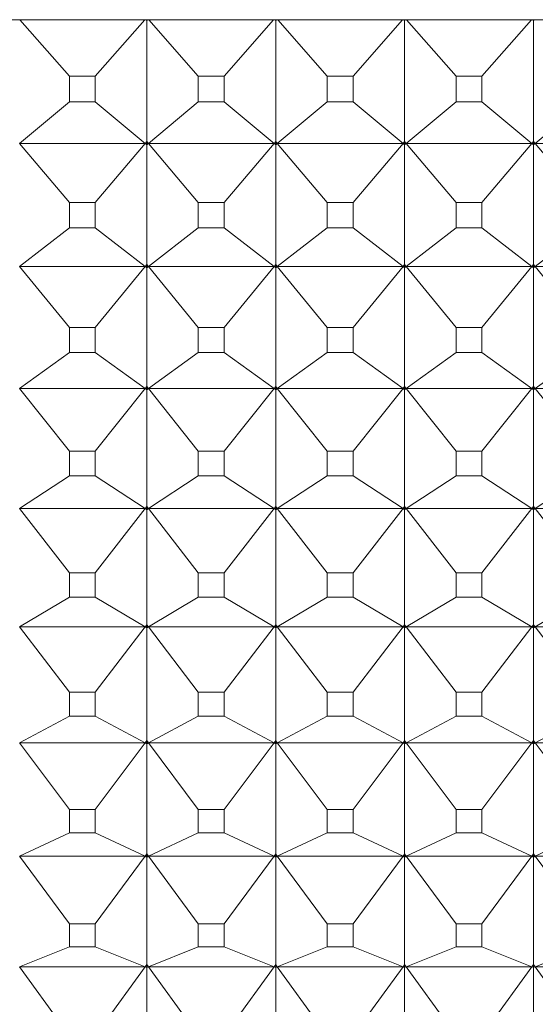
# Model space of a CAD drawing. Units: millimetres. Extents: x 2157 to 2267, y 2201 to 2314.
# Drawn here: x 2190 to 2191, y 2231 to 2231 of the extents above; entities that cross this region are included whole.
import ezdxf

# ---------------------------------------------------------------- set-up
doc = ezdxf.new("R2010")
doc.units = ezdxf.units.MM
doc.layers.add('cuerpo', color=7, linetype='Continuous', lineweight=5)

msp = doc.modelspace()

# ---------------------------------------------------------------- linework, layer by layer
at = {"layer": 'cuerpo'}
for p, q in [((2189.65161, 2231.3879), (2191.45161, 2231.3879)), ((2190.39158, 2231.34407), (2190.35321, 2231.3879)), ((2190.41164, 2231.34407), (2190.45001, 2231.3879)), ((2190.45161, 2231.38719), (2190.45085, 2231.3879)), ((2190.45088, 2231.3879), (2190.45161, 2231.38725)), ((2190.45237, 2231.3879), (2190.45161, 2231.38719)), ((2190.45234, 2231.3879), (2190.45161, 2231.38725)), ((2190.45161, 2231.38725), (2190.45161, 2231.3879)), ((2190.45161, 2231.29348), (2190.45161, 2231.38719)), ((2190.49158, 2231.34407), (2190.45321, 2231.3879)), ((2190.51164, 2231.34407), (2190.55001, 2231.3879)), ((2190.55161, 2231.38719), (2190.55085, 2231.3879)), ((2190.55088, 2231.3879), (2190.55161, 2231.38725)), ((2190.55237, 2231.3879), (2190.55161, 2231.38719)), ((2190.55234, 2231.3879), (2190.55161, 2231.38725)), ((2190.55161, 2231.38725), (2190.55161, 2231.3879)), ((2190.55161, 2231.29348), (2190.55161, 2231.38719)), ((2190.59158, 2231.34407), (2190.55321, 2231.3879)), ((2190.61164, 2231.34407), (2190.65001, 2231.3879)), ((2190.65161, 2231.38719), (2190.65085, 2231.3879)), ((2190.65088, 2231.3879), (2190.65161, 2231.38725)), ((2190.65237, 2231.3879), (2190.65161, 2231.38719)), ((2190.65161, 2231.38725), (2190.65161, 2231.3879)), ((2190.65234, 2231.3879), (2190.65161, 2231.38725)), ((2190.65161, 2231.29348), (2190.65161, 2231.38719)), ((2190.69158, 2231.34407), (2190.65321, 2231.3879)), ((2190.71164, 2231.34407), (2190.75001, 2231.3879)), ((2190.75161, 2231.38719), (2190.75085, 2231.3879)), ((2190.75088, 2231.3879), (2190.75161, 2231.38725)), ((2190.75237, 2231.3879), (2190.75161, 2231.38719)), ((2190.75234, 2231.3879), (2190.75161, 2231.38725)), ((2190.75161, 2231.38725), (2190.75161, 2231.3879)), ((2190.75161, 2231.29348), (2190.75161, 2231.38719)), ((2190.39158, 2231.34407), (2190.39158, 2231.32424)), ((2190.41164, 2231.34407), (2190.39158, 2231.34407)), ((2190.41164, 2231.32424), (2190.41164, 2231.34407)), ((2190.49158, 2231.34407), (2190.49158, 2231.32424)), ((2190.51164, 2231.34407), (2190.49158, 2231.34407)), ((2190.51164, 2231.32424), (2190.51164, 2231.34407)), ((2190.61164, 2231.34407), (2190.59158, 2231.34407)), ((2190.59158, 2231.34407), (2190.59158, 2231.32424)), ((2190.61164, 2231.32424), (2190.61164, 2231.34407)), ((2190.71164, 2231.34407), (2190.69158, 2231.34407)), ((2190.69158, 2231.34407), (2190.69158, 2231.32424)), ((2190.71164, 2231.32424), (2190.71164, 2231.34407)), ((2190.39158, 2231.32424), (2190.35283, 2231.29196)), ((2190.39158, 2231.32424), (2190.41164, 2231.32424)), ((2190.41164, 2231.32424), (2190.45039, 2231.29196)), ((2190.49158, 2231.32424), (2190.45283, 2231.29196)), ((2190.49158, 2231.32424), (2190.51164, 2231.32424)), ((2190.51164, 2231.32424), (2190.55039, 2231.29196)), ((2190.59158, 2231.32424), (2190.55283, 2231.29196)), ((2190.59158, 2231.32424), (2190.61164, 2231.32424)), ((2190.61164, 2231.32424), (2190.65039, 2231.29196)), ((2190.69158, 2231.32424), (2190.65283, 2231.29196)), ((2190.69158, 2231.32424), (2190.71164, 2231.32424)), ((2190.71164, 2231.32424), (2190.75039, 2231.29196)), ((2190.79158, 2231.32424), (2190.75283, 2231.29196)), ((2190.45039, 2231.29196), (2190.35283, 2231.29196)), ((2190.39158, 2231.24616), (2190.35283, 2231.29196)), ((2190.41164, 2231.24616), (2190.45039, 2231.29196)), ((2190.45161, 2231.29348), (2190.45039, 2231.29196)), ((2190.45039, 2231.29196), (2190.45161, 2231.2934)), ((2190.45039, 2231.29196), (2190.45161, 2231.29217)), ((2190.45161, 2231.29088), (2190.45039, 2231.29196)), ((2190.45039, 2231.29196), (2190.45161, 2231.29094)), ((2190.45283, 2231.29196), (2190.45161, 2231.29348)), ((2190.45283, 2231.29196), (2190.45161, 2231.2934)), ((2190.45161, 2231.29217), (2190.45161, 2231.2934)), ((2190.45161, 2231.29217), (2190.45283, 2231.29196)), ((2190.45161, 2231.29094), (2190.45161, 2231.29217)), ((2190.45283, 2231.29196), (2190.45161, 2231.29088)), ((2190.45283, 2231.29196), (2190.45161, 2231.29094)), ((2190.45161, 2231.19799), (2190.45161, 2231.29088)), ((2190.55039, 2231.29196), (2190.45283, 2231.29196)), ((2190.49158, 2231.24616), (2190.45283, 2231.29196)), ((2190.51164, 2231.24616), (2190.55039, 2231.29196)), ((2190.55161, 2231.29348), (2190.55039, 2231.29196)), ((2190.55039, 2231.29196), (2190.55161, 2231.2934)), ((2190.55039, 2231.29196), (2190.55161, 2231.29217)), ((2190.55161, 2231.29088), (2190.55039, 2231.29196)), ((2190.55039, 2231.29196), (2190.55161, 2231.29094)), ((2190.55283, 2231.29196), (2190.55161, 2231.29348)), ((2190.55283, 2231.29196), (2190.55161, 2231.2934)), ((2190.55161, 2231.29217), (2190.55161, 2231.2934)), ((2190.55161, 2231.29217), (2190.55283, 2231.29196)), ((2190.55161, 2231.29094), (2190.55161, 2231.29217)), ((2190.55283, 2231.29196), (2190.55161, 2231.29088)), ((2190.55283, 2231.29196), (2190.55161, 2231.29094)), ((2190.55161, 2231.19799), (2190.55161, 2231.29088)), ((2190.65039, 2231.29196), (2190.55283, 2231.29196)), ((2190.59158, 2231.24616), (2190.55283, 2231.29196)), ((2190.61164, 2231.24616), (2190.65039, 2231.29196)), ((2190.65161, 2231.29348), (2190.65039, 2231.29196)), ((2190.65039, 2231.29196), (2190.65161, 2231.2934)), ((2190.65039, 2231.29196), (2190.65161, 2231.29217)), ((2190.65161, 2231.29088), (2190.65039, 2231.29196)), ((2190.65039, 2231.29196), (2190.65161, 2231.29094)), ((2190.65283, 2231.29196), (2190.65161, 2231.29348)), ((2190.65283, 2231.29196), (2190.65161, 2231.2934)), ((2190.65161, 2231.29217), (2190.65161, 2231.2934)), ((2190.65161, 2231.29217), (2190.65283, 2231.29196)), ((2190.65161, 2231.29094), (2190.65161, 2231.29217)), ((2190.65283, 2231.29196), (2190.65161, 2231.29088)), ((2190.65283, 2231.29196), (2190.65161, 2231.29094)), ((2190.65161, 2231.19799), (2190.65161, 2231.29088)), ((2190.75039, 2231.29196), (2190.65283, 2231.29196)), ((2190.69158, 2231.24616), (2190.65283, 2231.29196)), ((2190.71164, 2231.24616), (2190.75039, 2231.29196)), ((2190.75161, 2231.29348), (2190.75039, 2231.29196)), ((2190.75039, 2231.29196), (2190.75161, 2231.2934)), ((2190.75039, 2231.29196), (2190.75161, 2231.29217)), ((2190.75161, 2231.29088), (2190.75039, 2231.29196)), ((2190.75039, 2231.29196), (2190.75161, 2231.29094)), ((2190.75283, 2231.29196), (2190.75161, 2231.29348)), ((2190.75283, 2231.29196), (2190.75161, 2231.2934)), ((2190.75161, 2231.29217), (2190.75161, 2231.2934)), ((2190.75161, 2231.29217), (2190.75283, 2231.29196)), ((2190.75161, 2231.29094), (2190.75161, 2231.29217)), ((2190.75283, 2231.29196), (2190.75161, 2231.29088)), ((2190.75283, 2231.29196), (2190.75161, 2231.29094)), ((2190.75161, 2231.19799), (2190.75161, 2231.29088)), ((2190.85039, 2231.29196), (2190.75283, 2231.29196)), ((2190.79158, 2231.24616), (2190.75283, 2231.29196)), ((2190.39158, 2231.24616), (2190.39158, 2231.22652)), ((2190.41164, 2231.24616), (2190.39158, 2231.24616)), ((2190.41164, 2231.22652), (2190.41164, 2231.24616)), ((2190.49158, 2231.24616), (2190.49158, 2231.22652)), ((2190.51164, 2231.24616), (2190.49158, 2231.24616)), ((2190.51164, 2231.22652), (2190.51164, 2231.24616)), ((2190.61164, 2231.24616), (2190.59158, 2231.24616)), ((2190.59158, 2231.24616), (2190.59158, 2231.22652)), ((2190.61164, 2231.22652), (2190.61164, 2231.24616)), ((2190.71164, 2231.24616), (2190.69158, 2231.24616)), ((2190.69158, 2231.24616), (2190.69158, 2231.22652)), ((2190.71164, 2231.22652), (2190.71164, 2231.24616)), ((2190.39158, 2231.22652), (2190.35283, 2231.19642)), ((2190.39158, 2231.22652), (2190.41164, 2231.22652)), ((2190.41164, 2231.22652), (2190.45039, 2231.19642)), ((2190.49158, 2231.22652), (2190.45283, 2231.19642)), ((2190.49158, 2231.22652), (2190.51164, 2231.22652)), ((2190.51164, 2231.22652), (2190.55039, 2231.19642)), ((2190.59158, 2231.22652), (2190.55283, 2231.19642)), ((2190.59158, 2231.22652), (2190.61164, 2231.22652)), ((2190.61164, 2231.22652), (2190.65039, 2231.19642)), ((2190.69158, 2231.22652), (2190.65283, 2231.19642)), ((2190.69158, 2231.22652), (2190.71164, 2231.22652)), ((2190.71164, 2231.22652), (2190.75039, 2231.19642)), ((2190.79158, 2231.22652), (2190.75283, 2231.19642)), ((2190.45039, 2231.19642), (2190.35283, 2231.19642)), ((2190.39158, 2231.14922), (2190.35283, 2231.19642)), ((2190.41164, 2231.14922), (2190.45039, 2231.19642)), ((2190.45161, 2231.19799), (2190.45039, 2231.19642)), ((2190.45039, 2231.19642), (2190.45161, 2231.19791)), ((2190.45039, 2231.19642), (2190.45161, 2231.1967)), ((2190.45161, 2231.19542), (2190.45039, 2231.19642)), ((2190.45039, 2231.19642), (2190.45161, 2231.19547)), ((2190.45283, 2231.19642), (2190.45161, 2231.19799)), ((2190.45283, 2231.19642), (2190.45161, 2231.19791)), ((2190.45161, 2231.1967), (2190.45161, 2231.19791)), ((2190.45161, 2231.1967), (2190.45283, 2231.19642)), ((2190.45161, 2231.19547), (2190.45161, 2231.1967)), ((2190.45283, 2231.19642), (2190.45161, 2231.19542)), ((2190.45283, 2231.19642), (2190.45161, 2231.19547)), ((2190.55039, 2231.19642), (2190.45283, 2231.19642)), ((2190.49158, 2231.14922), (2190.45283, 2231.19642)), ((2190.51164, 2231.14922), (2190.55039, 2231.19642)), ((2190.55161, 2231.19799), (2190.55039, 2231.19642)), ((2190.55039, 2231.19642), (2190.55161, 2231.19791)), ((2190.55039, 2231.19642), (2190.55161, 2231.1967)), ((2190.55161, 2231.19542), (2190.55039, 2231.19642)), ((2190.55039, 2231.19642), (2190.55161, 2231.19547)), ((2190.55283, 2231.19642), (2190.55161, 2231.19799)), ((2190.55283, 2231.19642), (2190.55161, 2231.19791)), ((2190.55161, 2231.1967), (2190.55161, 2231.19791)), ((2190.55161, 2231.1967), (2190.55283, 2231.19642)), ((2190.55161, 2231.19547), (2190.55161, 2231.1967)), ((2190.55283, 2231.19642), (2190.55161, 2231.19542)), ((2190.55283, 2231.19642), (2190.55161, 2231.19547)), ((2190.65039, 2231.19642), (2190.55283, 2231.19642)), ((2190.59158, 2231.14922), (2190.55283, 2231.19642)), ((2190.61164, 2231.14922), (2190.65039, 2231.19642)), ((2190.65161, 2231.19799), (2190.65039, 2231.19642)), ((2190.65039, 2231.19642), (2190.65161, 2231.19791)), ((2190.65039, 2231.19642), (2190.65161, 2231.1967)), ((2190.65161, 2231.19542), (2190.65039, 2231.19642)), ((2190.65039, 2231.19642), (2190.65161, 2231.19547)), ((2190.65283, 2231.19642), (2190.65161, 2231.19799)), ((2190.65283, 2231.19642), (2190.65161, 2231.19791)), ((2190.65161, 2231.1967), (2190.65161, 2231.19791)), ((2190.65161, 2231.1967), (2190.65283, 2231.19642)), ((2190.65161, 2231.19547), (2190.65161, 2231.1967)), ((2190.65283, 2231.19642), (2190.65161, 2231.19542)), ((2190.65283, 2231.19642), (2190.65161, 2231.19547)), ((2190.75039, 2231.19642), (2190.65283, 2231.19642)), ((2190.69158, 2231.14922), (2190.65283, 2231.19642)), ((2190.71164, 2231.14922), (2190.75039, 2231.19642)), ((2190.75161, 2231.19799), (2190.75039, 2231.19642)), ((2190.75039, 2231.19642), (2190.75161, 2231.19791)), ((2190.75039, 2231.19642), (2190.75161, 2231.1967)), ((2190.75161, 2231.19542), (2190.75039, 2231.19642)), ((2190.75039, 2231.19642), (2190.75161, 2231.19547)), ((2190.75283, 2231.19642), (2190.75161, 2231.19799)), ((2190.75283, 2231.19642), (2190.75161, 2231.19791)), ((2190.75161, 2231.1967), (2190.75161, 2231.19791)), ((2190.75161, 2231.1967), (2190.75283, 2231.19642)), ((2190.75161, 2231.19547), (2190.75161, 2231.1967)), ((2190.75283, 2231.19642), (2190.75161, 2231.19542)), ((2190.75283, 2231.19642), (2190.75161, 2231.19547)), ((2190.85039, 2231.19642), (2190.75283, 2231.19642)), ((2190.79158, 2231.14922), (2190.75283, 2231.19642)), ((2190.45161, 2231.10358), (2190.45161, 2231.19542)), ((2190.55161, 2231.10358), (2190.55161, 2231.19542)), ((2190.65161, 2231.10358), (2190.65161, 2231.19542)), ((2190.75161, 2231.10358), (2190.75161, 2231.19542)), ((2190.39158, 2231.14922), (2190.39158, 2231.12979)), ((2190.41164, 2231.14922), (2190.39158, 2231.14922)), ((2190.41164, 2231.12979), (2190.41164, 2231.14922)), ((2190.49158, 2231.14922), (2190.49158, 2231.12979)), ((2190.51164, 2231.14922), (2190.49158, 2231.14922)), ((2190.51164, 2231.12979), (2190.51164, 2231.14922)), ((2190.61164, 2231.14922), (2190.59158, 2231.14922)), ((2190.59158, 2231.14922), (2190.59158, 2231.12979)), ((2190.61164, 2231.12979), (2190.61164, 2231.14922)), ((2190.71164, 2231.14922), (2190.69158, 2231.14922)), ((2190.69158, 2231.14922), (2190.69158, 2231.12979)), ((2190.71164, 2231.12979), (2190.71164, 2231.14922)), ((2190.39158, 2231.12979), (2190.35283, 2231.10197)), ((2190.39158, 2231.12979), (2190.41164, 2231.12979)), ((2190.41164, 2231.12979), (2190.45039, 2231.10197)), ((2190.49158, 2231.12979), (2190.45283, 2231.10197)), ((2190.49158, 2231.12979), (2190.51164, 2231.12979)), ((2190.51164, 2231.12979), (2190.55039, 2231.10197)), ((2190.59158, 2231.12979), (2190.55283, 2231.10197)), ((2190.59158, 2231.12979), (2190.61164, 2231.12979)), ((2190.61164, 2231.12979), (2190.65039, 2231.10197)), ((2190.69158, 2231.12979), (2190.65283, 2231.10197)), ((2190.69158, 2231.12979), (2190.71164, 2231.12979)), ((2190.71164, 2231.12979), (2190.75039, 2231.10197)), ((2190.79158, 2231.12979), (2190.75283, 2231.10197)), ((2190.45039, 2231.10197), (2190.35283, 2231.10197)), ((2190.39158, 2231.05346), (2190.35283, 2231.10197)), ((2190.41164, 2231.05346), (2190.45039, 2231.10197)), ((2190.45161, 2231.10358), (2190.45039, 2231.10197)), ((2190.45039, 2231.10197), (2190.45161, 2231.1035)), ((2190.45039, 2231.10197), (2190.45161, 2231.1023)), ((2190.45161, 2231.10104), (2190.45039, 2231.10197)), ((2190.45039, 2231.10197), (2190.45161, 2231.10109)), ((2190.45283, 2231.10197), (2190.45161, 2231.10358)), ((2190.45283, 2231.10197), (2190.45161, 2231.1035)), ((2190.45161, 2231.1023), (2190.45161, 2231.1035)), ((2190.45161, 2231.1023), (2190.45283, 2231.10197)), ((2190.45161, 2231.10109), (2190.45161, 2231.1023)), ((2190.45283, 2231.10197), (2190.45161, 2231.10104)), ((2190.45283, 2231.10197), (2190.45161, 2231.10109)), ((2190.45161, 2231.01046), (2190.45161, 2231.10104)), ((2190.55039, 2231.10197), (2190.45283, 2231.10197)), ((2190.49158, 2231.05346), (2190.45283, 2231.10197)), ((2190.51164, 2231.05346), (2190.55039, 2231.10197)), ((2190.55161, 2231.10358), (2190.55039, 2231.10197)), ((2190.55039, 2231.10197), (2190.55161, 2231.1035)), ((2190.55039, 2231.10197), (2190.55161, 2231.1023)), ((2190.55161, 2231.10104), (2190.55039, 2231.10197)), ((2190.55039, 2231.10197), (2190.55161, 2231.10109)), ((2190.55283, 2231.10197), (2190.55161, 2231.10358)), ((2190.55283, 2231.10197), (2190.55161, 2231.1035)), ((2190.55161, 2231.1023), (2190.55161, 2231.1035)), ((2190.55161, 2231.1023), (2190.55283, 2231.10197)), ((2190.55161, 2231.10109), (2190.55161, 2231.1023)), ((2190.55283, 2231.10197), (2190.55161, 2231.10104)), ((2190.55283, 2231.10197), (2190.55161, 2231.10109)), ((2190.55161, 2231.01046), (2190.55161, 2231.10104)), ((2190.65039, 2231.10197), (2190.55283, 2231.10197)), ((2190.59158, 2231.05346), (2190.55283, 2231.10197)), ((2190.61164, 2231.05346), (2190.65039, 2231.10197)), ((2190.65161, 2231.10358), (2190.65039, 2231.10197)), ((2190.65039, 2231.10197), (2190.65161, 2231.1035)), ((2190.65039, 2231.10197), (2190.65161, 2231.1023)), ((2190.65161, 2231.10104), (2190.65039, 2231.10197)), ((2190.65039, 2231.10197), (2190.65161, 2231.10109)), ((2190.65283, 2231.10197), (2190.65161, 2231.10358)), ((2190.65283, 2231.10197), (2190.65161, 2231.1035)), ((2190.65161, 2231.1023), (2190.65161, 2231.1035)), ((2190.65161, 2231.1023), (2190.65283, 2231.10197)), ((2190.65161, 2231.10109), (2190.65161, 2231.1023)), ((2190.65283, 2231.10197), (2190.65161, 2231.10104)), ((2190.65283, 2231.10197), (2190.65161, 2231.10109)), ((2190.65161, 2231.01046), (2190.65161, 2231.10104)), ((2190.75039, 2231.10197), (2190.65283, 2231.10197)), ((2190.69158, 2231.05346), (2190.65283, 2231.10197)), ((2190.71164, 2231.05346), (2190.75039, 2231.10197)), ((2190.75161, 2231.10358), (2190.75039, 2231.10197)), ((2190.75039, 2231.10197), (2190.75161, 2231.1035)), ((2190.75039, 2231.10197), (2190.75161, 2231.1023)), ((2190.75161, 2231.10104), (2190.75039, 2231.10197)), ((2190.75039, 2231.10197), (2190.75161, 2231.10109)), ((2190.75283, 2231.10197), (2190.75161, 2231.10358)), ((2190.75283, 2231.10197), (2190.75161, 2231.1035)), ((2190.75161, 2231.1023), (2190.75161, 2231.1035)), ((2190.75161, 2231.1023), (2190.75283, 2231.10197)), ((2190.75161, 2231.10109), (2190.75161, 2231.1023)), ((2190.75283, 2231.10197), (2190.75161, 2231.10104)), ((2190.75283, 2231.10197), (2190.75161, 2231.10109)), ((2190.75161, 2231.01046), (2190.75161, 2231.10104)), ((2190.85039, 2231.10197), (2190.75283, 2231.10197)), ((2190.79158, 2231.05346), (2190.75283, 2231.10197)), ((2190.39158, 2231.05346), (2190.39158, 2231.0343)), ((2190.41164, 2231.05346), (2190.39158, 2231.05346)), ((2190.41164, 2231.0343), (2190.41164, 2231.05346)), ((2190.49158, 2231.05346), (2190.49158, 2231.0343)), ((2190.51164, 2231.05346), (2190.49158, 2231.05346)), ((2190.51164, 2231.0343), (2190.51164, 2231.05346)), ((2190.59158, 2231.05346), (2190.59158, 2231.0343)), ((2190.61164, 2231.05346), (2190.59158, 2231.05346)), ((2190.61164, 2231.0343), (2190.61164, 2231.05346)), ((2190.69158, 2231.05346), (2190.69158, 2231.0343)), ((2190.71164, 2231.05346), (2190.69158, 2231.05346)), ((2190.71164, 2231.0343), (2190.71164, 2231.05346)), ((2190.39158, 2231.0343), (2190.35283, 2231.00881)), ((2190.39158, 2231.0343), (2190.41164, 2231.0343)), ((2190.41164, 2231.0343), (2190.45039, 2231.00881)), ((2190.49158, 2231.0343), (2190.45283, 2231.00881)), ((2190.49158, 2231.0343), (2190.51164, 2231.0343)), ((2190.51164, 2231.0343), (2190.55039, 2231.00881)), ((2190.59158, 2231.0343), (2190.55283, 2231.00881)), ((2190.59158, 2231.0343), (2190.61164, 2231.0343)), ((2190.61164, 2231.0343), (2190.65039, 2231.00881)), ((2190.69158, 2231.0343), (2190.65283, 2231.00881)), ((2190.69158, 2231.0343), (2190.71164, 2231.0343)), ((2190.71164, 2231.0343), (2190.75039, 2231.00881)), ((2190.79158, 2231.0343), (2190.75283, 2231.00881)), ((2190.45039, 2231.00881), (2190.35283, 2231.00881)), ((2190.39158, 2230.95912), (2190.35283, 2231.00881)), ((2190.41164, 2230.95912), (2190.45039, 2231.00881)), ((2190.45161, 2231.01046), (2190.45039, 2231.00881)), ((2190.45039, 2231.00881), (2190.45161, 2231.01038)), ((2190.45039, 2231.00881), (2190.45161, 2231.0092)), ((2190.45161, 2231.00796), (2190.45039, 2231.00881)), ((2190.45039, 2231.00881), (2190.45161, 2231.008)), ((2190.45283, 2231.00881), (2190.45161, 2231.01046)), ((2190.45283, 2231.00881), (2190.45161, 2231.01038)), ((2190.45161, 2231.0092), (2190.45161, 2231.01038)), ((2190.45161, 2231.0092), (2190.45283, 2231.00881)), ((2190.45161, 2231.008), (2190.45161, 2231.0092)), ((2190.45283, 2231.00881), (2190.45161, 2231.00796)), ((2190.45283, 2231.00881), (2190.45161, 2231.008)), ((2190.45161, 2230.91886), (2190.45161, 2231.00796)), ((2190.55039, 2231.00881), (2190.45283, 2231.00881)), ((2190.49158, 2230.95912), (2190.45283, 2231.00881)), ((2190.51164, 2230.95912), (2190.55039, 2231.00881)), ((2190.55161, 2231.01046), (2190.55039, 2231.00881)), ((2190.55039, 2231.00881), (2190.55161, 2231.01038)), ((2190.55039, 2231.00881), (2190.55161, 2231.0092)), ((2190.55161, 2231.00796), (2190.55039, 2231.00881)), ((2190.55039, 2231.00881), (2190.55161, 2231.008)), ((2190.55283, 2231.00881), (2190.55161, 2231.01046)), ((2190.55283, 2231.00881), (2190.55161, 2231.01038)), ((2190.55161, 2231.0092), (2190.55161, 2231.01038)), ((2190.55161, 2231.0092), (2190.55283, 2231.00881)), ((2190.55161, 2231.008), (2190.55161, 2231.0092)), ((2190.55283, 2231.00881), (2190.55161, 2231.00796)), ((2190.55283, 2231.00881), (2190.55161, 2231.008)), ((2190.55161, 2230.91886), (2190.55161, 2231.00796)), ((2190.65039, 2231.00881), (2190.55283, 2231.00881)), ((2190.59158, 2230.95912), (2190.55283, 2231.00881)), ((2190.61164, 2230.95912), (2190.65039, 2231.00881)), ((2190.65161, 2231.01046), (2190.65039, 2231.00881)), ((2190.65039, 2231.00881), (2190.65161, 2231.01038)), ((2190.65039, 2231.00881), (2190.65161, 2231.0092)), ((2190.65161, 2231.00796), (2190.65039, 2231.00881)), ((2190.65039, 2231.00881), (2190.65161, 2231.008)), ((2190.65283, 2231.00881), (2190.65161, 2231.01046)), ((2190.65283, 2231.00881), (2190.65161, 2231.01038)), ((2190.65161, 2231.0092), (2190.65161, 2231.01038)), ((2190.65161, 2231.0092), (2190.65283, 2231.00881)), ((2190.65161, 2231.008), (2190.65161, 2231.0092)), ((2190.65283, 2231.00881), (2190.65161, 2231.00796)), ((2190.65283, 2231.00881), (2190.65161, 2231.008)), ((2190.65161, 2230.91886), (2190.65161, 2231.00796)), ((2190.75039, 2231.00881), (2190.65283, 2231.00881)), ((2190.69158, 2230.95912), (2190.65283, 2231.00881)), ((2190.71164, 2230.95912), (2190.75039, 2231.00881)), ((2190.75161, 2231.01046), (2190.75039, 2231.00881)), ((2190.75039, 2231.00881), (2190.75161, 2231.01038)), ((2190.75039, 2231.00881), (2190.75161, 2231.0092)), ((2190.75161, 2231.00796), (2190.75039, 2231.00881)), ((2190.75039, 2231.00881), (2190.75161, 2231.008)), ((2190.75283, 2231.00881), (2190.75161, 2231.01046)), ((2190.75283, 2231.00881), (2190.75161, 2231.01038)), ((2190.75161, 2231.0092), (2190.75161, 2231.01038)), ((2190.75161, 2231.0092), (2190.75283, 2231.00881)), ((2190.75161, 2231.008), (2190.75161, 2231.0092)), ((2190.75283, 2231.00881), (2190.75161, 2231.00796)), ((2190.75283, 2231.00881), (2190.75161, 2231.008)), ((2190.75161, 2230.91886), (2190.75161, 2231.00796)), ((2190.85039, 2231.00881), (2190.75283, 2231.00881)), ((2190.79158, 2230.95912), (2190.75283, 2231.00881)), ((2190.41164, 2230.95912), (2190.39158, 2230.95912)), ((2190.39158, 2230.95912), (2190.39158, 2230.94027)), ((2190.41164, 2230.94027), (2190.41164, 2230.95912)), ((2190.49158, 2230.95912), (2190.49158, 2230.94027)), ((2190.51164, 2230.95912), (2190.49158, 2230.95912)), ((2190.51164, 2230.94027), (2190.51164, 2230.95912)), ((2190.61164, 2230.95912), (2190.59158, 2230.95912)), ((2190.59158, 2230.95912), (2190.59158, 2230.94027)), ((2190.61164, 2230.94027), (2190.61164, 2230.95912)), ((2190.71164, 2230.95912), (2190.69158, 2230.95912)), ((2190.69158, 2230.95912), (2190.69158, 2230.94027)), ((2190.71164, 2230.94027), (2190.71164, 2230.95912)), ((2190.39158, 2230.94027), (2190.35283, 2230.91717)), ((2190.39158, 2230.94027), (2190.41164, 2230.94027)), ((2190.41164, 2230.94027), (2190.45039, 2230.91717)), ((2190.49158, 2230.94027), (2190.45283, 2230.91717)), ((2190.49158, 2230.94027), (2190.51164, 2230.94027)), ((2190.51164, 2230.94027), (2190.55039, 2230.91717)), ((2190.59158, 2230.94027), (2190.55283, 2230.91717)), ((2190.59158, 2230.94027), (2190.61164, 2230.94027)), ((2190.61164, 2230.94027), (2190.65039, 2230.91717)), ((2190.69158, 2230.94027), (2190.65283, 2230.91717)), ((2190.69158, 2230.94027), (2190.71164, 2230.94027)), ((2190.71164, 2230.94027), (2190.75039, 2230.91717)), ((2190.79158, 2230.94027), (2190.75283, 2230.91717)), ((2190.45039, 2230.91717), (2190.35283, 2230.91717)), ((2190.39158, 2230.86642), (2190.35283, 2230.91717)), ((2190.41164, 2230.86642), (2190.45039, 2230.91717)), ((2190.45161, 2230.91886), (2190.45039, 2230.91717)), ((2190.45039, 2230.91717), (2190.45161, 2230.91878)), ((2190.45039, 2230.91717), (2190.45161, 2230.91762)), ((2190.45161, 2230.91641), (2190.45039, 2230.91717)), ((2190.45039, 2230.91717), (2190.45161, 2230.91645)), ((2190.45283, 2230.91717), (2190.45161, 2230.91886)), ((2190.45283, 2230.91717), (2190.45161, 2230.91878)), ((2190.45161, 2230.91762), (2190.45161, 2230.91878)), ((2190.45161, 2230.91762), (2190.45283, 2230.91717)), ((2190.45161, 2230.91645), (2190.45161, 2230.91762)), ((2190.45283, 2230.91717), (2190.45161, 2230.91641)), ((2190.45283, 2230.91717), (2190.45161, 2230.91645)), ((2190.45161, 2230.829), (2190.45161, 2230.91641)), ((2190.55039, 2230.91717), (2190.45283, 2230.91717)), ((2190.49158, 2230.86642), (2190.45283, 2230.91717)), ((2190.51164, 2230.86642), (2190.55039, 2230.91717)), ((2190.55161, 2230.91886), (2190.55039, 2230.91717)), ((2190.55039, 2230.91717), (2190.55161, 2230.91878)), ((2190.55039, 2230.91717), (2190.55161, 2230.91762)), ((2190.55161, 2230.91641), (2190.55039, 2230.91717)), ((2190.55039, 2230.91717), (2190.55161, 2230.91645)), ((2190.55283, 2230.91717), (2190.55161, 2230.91886)), ((2190.55283, 2230.91717), (2190.55161, 2230.91878)), ((2190.55161, 2230.91762), (2190.55161, 2230.91878)), ((2190.55161, 2230.91762), (2190.55283, 2230.91717)), ((2190.55161, 2230.91645), (2190.55161, 2230.91762)), ((2190.55283, 2230.91717), (2190.55161, 2230.91641)), ((2190.55283, 2230.91717), (2190.55161, 2230.91645)), ((2190.55161, 2230.829), (2190.55161, 2230.91641)), ((2190.65039, 2230.91717), (2190.55283, 2230.91717)), ((2190.59158, 2230.86642), (2190.55283, 2230.91717)), ((2190.61164, 2230.86642), (2190.65039, 2230.91717)), ((2190.65161, 2230.91886), (2190.65039, 2230.91717)), ((2190.65039, 2230.91717), (2190.65161, 2230.91878)), ((2190.65039, 2230.91717), (2190.65161, 2230.91762)), ((2190.65161, 2230.91641), (2190.65039, 2230.91717)), ((2190.65039, 2230.91717), (2190.65161, 2230.91645)), ((2190.65283, 2230.91717), (2190.65161, 2230.91886)), ((2190.65283, 2230.91717), (2190.65161, 2230.91878)), ((2190.65161, 2230.91762), (2190.65161, 2230.91878)), ((2190.65161, 2230.91762), (2190.65283, 2230.91717)), ((2190.65161, 2230.91645), (2190.65161, 2230.91762)), ((2190.65283, 2230.91717), (2190.65161, 2230.91641)), ((2190.65283, 2230.91717), (2190.65161, 2230.91645)), ((2190.65161, 2230.829), (2190.65161, 2230.91641)), ((2190.75039, 2230.91717), (2190.65283, 2230.91717)), ((2190.69158, 2230.86642), (2190.65283, 2230.91717)), ((2190.71164, 2230.86642), (2190.75039, 2230.91717)), ((2190.75161, 2230.91886), (2190.75039, 2230.91717)), ((2190.75039, 2230.91717), (2190.75161, 2230.91878)), ((2190.75039, 2230.91717), (2190.75161, 2230.91762)), ((2190.75161, 2230.91641), (2190.75039, 2230.91717)), ((2190.75039, 2230.91717), (2190.75161, 2230.91645)), ((2190.75283, 2230.91717), (2190.75161, 2230.91886)), ((2190.75283, 2230.91717), (2190.75161, 2230.91878)), ((2190.75161, 2230.91762), (2190.75161, 2230.91878)), ((2190.75161, 2230.91762), (2190.75283, 2230.91717)), ((2190.75161, 2230.91645), (2190.75161, 2230.91762)), ((2190.75283, 2230.91717), (2190.75161, 2230.91641)), ((2190.75283, 2230.91717), (2190.75161, 2230.91645)), ((2190.75161, 2230.829), (2190.75161, 2230.91641)), ((2190.85039, 2230.91717), (2190.75283, 2230.91717)), ((2190.79158, 2230.86642), (2190.75283, 2230.91717)), ((2190.39158, 2230.86642), (2190.39158, 2230.84793)), ((2190.41164, 2230.86642), (2190.39158, 2230.86642)), ((2190.41164, 2230.84793), (2190.41164, 2230.86642)), ((2190.49158, 2230.86642), (2190.49158, 2230.84793)), ((2190.51164, 2230.86642), (2190.49158, 2230.86642)), ((2190.51164, 2230.84793), (2190.51164, 2230.86642)), ((2190.59158, 2230.86642), (2190.59158, 2230.84793)), ((2190.61164, 2230.86642), (2190.59158, 2230.86642)), ((2190.61164, 2230.84793), (2190.61164, 2230.86642)), ((2190.71164, 2230.86642), (2190.69158, 2230.86642)), ((2190.69158, 2230.86642), (2190.69158, 2230.84793)), ((2190.71164, 2230.84793), (2190.71164, 2230.86642)), ((2190.39158, 2230.84793), (2190.35283, 2230.82728)), ((2190.39158, 2230.84793), (2190.41164, 2230.84793)), ((2190.41164, 2230.84793), (2190.45039, 2230.82728)), ((2190.49158, 2230.84793), (2190.45283, 2230.82728)), ((2190.49158, 2230.84793), (2190.51164, 2230.84793)), ((2190.51164, 2230.84793), (2190.55039, 2230.82728)), ((2190.59158, 2230.84793), (2190.55283, 2230.82728)), ((2190.59158, 2230.84793), (2190.61164, 2230.84793)), ((2190.61164, 2230.84793), (2190.65039, 2230.82728)), ((2190.69158, 2230.84793), (2190.65283, 2230.82728)), ((2190.69158, 2230.84793), (2190.71164, 2230.84793)), ((2190.71164, 2230.84793), (2190.75039, 2230.82728)), ((2190.79158, 2230.84793), (2190.75283, 2230.82728)), ((2190.45039, 2230.82728), (2190.35283, 2230.82728)), ((2190.39158, 2230.77557), (2190.35283, 2230.82728)), ((2190.41164, 2230.77557), (2190.45039, 2230.82728)), ((2190.45161, 2230.829), (2190.45039, 2230.82728)), ((2190.45039, 2230.82728), (2190.45161, 2230.82891)), ((2190.45039, 2230.82728), (2190.45161, 2230.82778)), ((2190.45161, 2230.82659), (2190.45039, 2230.82728)), ((2190.45039, 2230.82728), (2190.45161, 2230.82663)), ((2190.45283, 2230.82728), (2190.45161, 2230.829)), ((2190.45283, 2230.82728), (2190.45161, 2230.82891)), ((2190.45161, 2230.82778), (2190.45161, 2230.82891)), ((2190.45161, 2230.82778), (2190.45283, 2230.82728)), ((2190.45161, 2230.82663), (2190.45161, 2230.82778)), ((2190.45283, 2230.82728), (2190.45161, 2230.82659)), ((2190.45283, 2230.82728), (2190.45161, 2230.82663)), ((2190.45161, 2230.74108), (2190.45161, 2230.82659)), ((2190.55039, 2230.82728), (2190.45283, 2230.82728)), ((2190.49158, 2230.77557), (2190.45283, 2230.82728)), ((2190.51164, 2230.77557), (2190.55039, 2230.82728)), ((2190.55161, 2230.829), (2190.55039, 2230.82728)), ((2190.55039, 2230.82728), (2190.55161, 2230.82891)), ((2190.55039, 2230.82728), (2190.55161, 2230.82778)), ((2190.55161, 2230.82659), (2190.55039, 2230.82728)), ((2190.55039, 2230.82728), (2190.55161, 2230.82663)), ((2190.55283, 2230.82728), (2190.55161, 2230.829)), ((2190.55283, 2230.82728), (2190.55161, 2230.82891)), ((2190.55161, 2230.82778), (2190.55161, 2230.82891)), ((2190.55161, 2230.82778), (2190.55283, 2230.82728)), ((2190.55161, 2230.82663), (2190.55161, 2230.82778)), ((2190.55283, 2230.82728), (2190.55161, 2230.82659)), ((2190.55283, 2230.82728), (2190.55161, 2230.82663)), ((2190.55161, 2230.74108), (2190.55161, 2230.82659)), ((2190.65039, 2230.82728), (2190.55283, 2230.82728)), ((2190.59158, 2230.77557), (2190.55283, 2230.82728)), ((2190.61164, 2230.77557), (2190.65039, 2230.82728)), ((2190.65161, 2230.829), (2190.65039, 2230.82728)), ((2190.65039, 2230.82728), (2190.65161, 2230.82891)), ((2190.65039, 2230.82728), (2190.65161, 2230.82778)), ((2190.65161, 2230.82659), (2190.65039, 2230.82728)), ((2190.65039, 2230.82728), (2190.65161, 2230.82663)), ((2190.65283, 2230.82728), (2190.65161, 2230.829)), ((2190.65283, 2230.82728), (2190.65161, 2230.82891)), ((2190.65161, 2230.82778), (2190.65161, 2230.82891)), ((2190.65161, 2230.82778), (2190.65283, 2230.82728)), ((2190.65161, 2230.82663), (2190.65161, 2230.82778)), ((2190.65283, 2230.82728), (2190.65161, 2230.82659)), ((2190.65283, 2230.82728), (2190.65161, 2230.82663)), ((2190.65161, 2230.74108), (2190.65161, 2230.82659)), ((2190.75039, 2230.82728), (2190.65283, 2230.82728)), ((2190.69158, 2230.77557), (2190.65283, 2230.82728)), ((2190.71164, 2230.77557), (2190.75039, 2230.82728)), ((2190.75161, 2230.829), (2190.75039, 2230.82728)), ((2190.75039, 2230.82728), (2190.75161, 2230.82891)), ((2190.75039, 2230.82728), (2190.75161, 2230.82778)), ((2190.75161, 2230.82659), (2190.75039, 2230.82728)), ((2190.75039, 2230.82728), (2190.75161, 2230.82663)), ((2190.75283, 2230.82728), (2190.75161, 2230.829)), ((2190.75283, 2230.82728), (2190.75161, 2230.82891)), ((2190.75161, 2230.82778), (2190.75161, 2230.82891)), ((2190.75161, 2230.82778), (2190.75283, 2230.82728)), ((2190.75161, 2230.82663), (2190.75161, 2230.82778)), ((2190.75283, 2230.82728), (2190.75161, 2230.82659)), ((2190.75283, 2230.82728), (2190.75161, 2230.82663)), ((2190.75161, 2230.74108), (2190.75161, 2230.82659)), ((2190.85039, 2230.82728), (2190.75283, 2230.82728)), ((2190.79158, 2230.77557), (2190.75283, 2230.82728)), ((2190.41164, 2230.77557), (2190.39158, 2230.77557)), ((2190.39158, 2230.77557), (2190.39158, 2230.75749)), ((2190.41164, 2230.75749), (2190.41164, 2230.77557)), ((2190.49158, 2230.77557), (2190.49158, 2230.75749)), ((2190.51164, 2230.77557), (2190.49158, 2230.77557)), ((2190.51164, 2230.75749), (2190.51164, 2230.77557)), ((2190.61164, 2230.77557), (2190.59158, 2230.77557)), ((2190.59158, 2230.77557), (2190.59158, 2230.75749)), ((2190.61164, 2230.75749), (2190.61164, 2230.77557)), ((2190.71164, 2230.77557), (2190.69158, 2230.77557)), ((2190.69158, 2230.77557), (2190.69158, 2230.75749)), ((2190.71164, 2230.75749), (2190.71164, 2230.77557)), ((2190.39158, 2230.75749), (2190.35283, 2230.73934)), ((2190.39158, 2230.75749), (2190.41164, 2230.75749)), ((2190.41164, 2230.75749), (2190.45039, 2230.73934)), ((2190.49158, 2230.75749), (2190.45283, 2230.73934)), ((2190.49158, 2230.75749), (2190.51164, 2230.75749)), ((2190.51164, 2230.75749), (2190.55039, 2230.73934)), ((2190.59158, 2230.75749), (2190.55283, 2230.73934)), ((2190.59158, 2230.75749), (2190.61164, 2230.75749)), ((2190.61164, 2230.75749), (2190.65039, 2230.73934)), ((2190.69158, 2230.75749), (2190.65283, 2230.73934)), ((2190.69158, 2230.75749), (2190.71164, 2230.75749)), ((2190.71164, 2230.75749), (2190.75039, 2230.73934)), ((2190.79158, 2230.75749), (2190.75283, 2230.73934)), ((2190.45039, 2230.73934), (2190.35283, 2230.73934)), ((2190.39158, 2230.68681), (2190.35283, 2230.73934)), ((2190.41164, 2230.68681), (2190.45039, 2230.73934)), ((2190.45161, 2230.74108), (2190.45039, 2230.73934)), ((2190.45039, 2230.73934), (2190.45161, 2230.74099)), ((2190.45039, 2230.73934), (2190.45161, 2230.73989)), ((2190.45161, 2230.73873), (2190.45039, 2230.73934)), ((2190.45039, 2230.73934), (2190.45161, 2230.73876)), ((2190.45283, 2230.73934), (2190.45161, 2230.74108)), ((2190.45283, 2230.73934), (2190.45161, 2230.74099)), ((2190.45161, 2230.73989), (2190.45161, 2230.74099)), ((2190.45161, 2230.73989), (2190.45283, 2230.73934)), ((2190.45161, 2230.73876), (2190.45161, 2230.73989)), ((2190.45283, 2230.73934), (2190.45161, 2230.73873)), ((2190.45283, 2230.73934), (2190.45161, 2230.73876)), ((2190.45161, 2230.65532), (2190.45161, 2230.73873)), ((2190.55039, 2230.73934), (2190.45283, 2230.73934)), ((2190.49158, 2230.68681), (2190.45283, 2230.73934)), ((2190.51164, 2230.68681), (2190.55039, 2230.73934)), ((2190.55161, 2230.74108), (2190.55039, 2230.73934)), ((2190.55039, 2230.73934), (2190.55161, 2230.74099)), ((2190.55039, 2230.73934), (2190.55161, 2230.73989)), ((2190.55161, 2230.73873), (2190.55039, 2230.73934)), ((2190.55039, 2230.73934), (2190.55161, 2230.73876)), ((2190.55283, 2230.73934), (2190.55161, 2230.74108)), ((2190.55283, 2230.73934), (2190.55161, 2230.74099)), ((2190.55161, 2230.73989), (2190.55161, 2230.74099)), ((2190.55161, 2230.73989), (2190.55283, 2230.73934)), ((2190.55161, 2230.73876), (2190.55161, 2230.73989)), ((2190.55283, 2230.73934), (2190.55161, 2230.73873)), ((2190.55283, 2230.73934), (2190.55161, 2230.73876)), ((2190.55161, 2230.65532), (2190.55161, 2230.73873)), ((2190.65039, 2230.73934), (2190.55283, 2230.73934)), ((2190.59158, 2230.68681), (2190.55283, 2230.73934)), ((2190.61164, 2230.68681), (2190.65039, 2230.73934)), ((2190.65161, 2230.74108), (2190.65039, 2230.73934)), ((2190.65039, 2230.73934), (2190.65161, 2230.74099)), ((2190.65039, 2230.73934), (2190.65161, 2230.73989)), ((2190.65161, 2230.73873), (2190.65039, 2230.73934)), ((2190.65039, 2230.73934), (2190.65161, 2230.73876)), ((2190.65283, 2230.73934), (2190.65161, 2230.74108)), ((2190.65283, 2230.73934), (2190.65161, 2230.74099)), ((2190.65161, 2230.73989), (2190.65161, 2230.74099)), ((2190.65161, 2230.73989), (2190.65283, 2230.73934)), ((2190.65161, 2230.73876), (2190.65161, 2230.73989)), ((2190.65283, 2230.73934), (2190.65161, 2230.73873)), ((2190.65283, 2230.73934), (2190.65161, 2230.73876)), ((2190.65161, 2230.65532), (2190.65161, 2230.73873)), ((2190.75039, 2230.73934), (2190.65283, 2230.73934)), ((2190.69158, 2230.68681), (2190.65283, 2230.73934)), ((2190.71164, 2230.68681), (2190.75039, 2230.73934)), ((2190.75161, 2230.74108), (2190.75039, 2230.73934)), ((2190.75039, 2230.73934), (2190.75161, 2230.74099)), ((2190.75039, 2230.73934), (2190.75161, 2230.73989)), ((2190.75161, 2230.73873), (2190.75039, 2230.73934)), ((2190.75039, 2230.73934), (2190.75161, 2230.73876)), ((2190.75283, 2230.73934), (2190.75161, 2230.74108)), ((2190.75283, 2230.73934), (2190.75161, 2230.74099)), ((2190.75161, 2230.73989), (2190.75161, 2230.74099)), ((2190.75161, 2230.73989), (2190.75283, 2230.73934)), ((2190.75161, 2230.73876), (2190.75161, 2230.73989)), ((2190.75283, 2230.73934), (2190.75161, 2230.73873)), ((2190.75283, 2230.73934), (2190.75161, 2230.73876)), ((2190.75161, 2230.65532), (2190.75161, 2230.73873)), ((2190.85039, 2230.73934), (2190.75283, 2230.73934)), ((2190.79158, 2230.68681), (2190.75283, 2230.73934)), ((2190.39158, 2230.68681), (2190.39158, 2230.66917)), ((2190.41164, 2230.68681), (2190.39158, 2230.68681)), ((2190.41164, 2230.66917), (2190.41164, 2230.68681)), ((2190.51164, 2230.68681), (2190.49158, 2230.68681)), ((2190.49158, 2230.68681), (2190.49158, 2230.66917)), ((2190.51164, 2230.66917), (2190.51164, 2230.68681)), ((2190.61164, 2230.68681), (2190.59158, 2230.68681)), ((2190.59158, 2230.68681), (2190.59158, 2230.66917)), ((2190.61164, 2230.66917), (2190.61164, 2230.68681)), ((2190.71164, 2230.68681), (2190.69158, 2230.68681)), ((2190.69158, 2230.68681), (2190.69158, 2230.66917)), ((2190.71164, 2230.66917), (2190.71164, 2230.68681)), ((2190.39158, 2230.66917), (2190.35283, 2230.65355)), ((2190.39158, 2230.66917), (2190.41164, 2230.66917)), ((2190.41164, 2230.66917), (2190.45039, 2230.65355)), ((2190.49158, 2230.66917), (2190.45283, 2230.65355)), ((2190.49158, 2230.66917), (2190.51164, 2230.66917)), ((2190.51164, 2230.66917), (2190.55039, 2230.65355)), ((2190.59158, 2230.66917), (2190.55283, 2230.65355)), ((2190.59158, 2230.66917), (2190.61164, 2230.66917)), ((2190.61164, 2230.66917), (2190.65039, 2230.65355)), ((2190.69158, 2230.66917), (2190.65283, 2230.65355)), ((2190.69158, 2230.66917), (2190.71164, 2230.66917)), ((2190.71164, 2230.66917), (2190.75039, 2230.65355)), ((2190.79158, 2230.66917), (2190.75283, 2230.65355)), ((2190.45161, 2230.65532), (2190.45039, 2230.65355)), ((2190.45039, 2230.65355), (2190.45161, 2230.65523)), ((2190.45039, 2230.65355), (2190.45161, 2230.65416)), ((2190.45283, 2230.65355), (2190.45161, 2230.65532)), ((2190.45283, 2230.65355), (2190.45161, 2230.65523)), ((2190.45161, 2230.65416), (2190.45161, 2230.65523)), ((2190.45161, 2230.65416), (2190.45283, 2230.65355)), ((2190.45161, 2230.65306), (2190.45161, 2230.65416)), ((2190.55161, 2230.65532), (2190.55039, 2230.65355)), ((2190.55039, 2230.65355), (2190.55161, 2230.65523)), ((2190.55039, 2230.65355), (2190.55161, 2230.65416)), ((2190.55283, 2230.65355), (2190.55161, 2230.65532)), ((2190.55283, 2230.65355), (2190.55161, 2230.65523)), ((2190.55161, 2230.65416), (2190.55161, 2230.65523)), ((2190.55161, 2230.65416), (2190.55283, 2230.65355)), ((2190.55161, 2230.65306), (2190.55161, 2230.65416)), ((2190.65161, 2230.65532), (2190.65039, 2230.65355)), ((2190.65039, 2230.65355), (2190.65161, 2230.65523)), ((2190.65039, 2230.65355), (2190.65161, 2230.65416)), ((2190.65283, 2230.65355), (2190.65161, 2230.65532)), ((2190.65283, 2230.65355), (2190.65161, 2230.65523)), ((2190.65161, 2230.65416), (2190.65161, 2230.65523)), ((2190.65161, 2230.65416), (2190.65283, 2230.65355)), ((2190.65161, 2230.65306), (2190.65161, 2230.65416)), ((2190.75161, 2230.65532), (2190.75039, 2230.65355)), ((2190.75039, 2230.65355), (2190.75161, 2230.65523)), ((2190.75039, 2230.65355), (2190.75161, 2230.65416)), ((2190.75283, 2230.65355), (2190.75161, 2230.65532)), ((2190.75283, 2230.65355), (2190.75161, 2230.65523)), ((2190.75161, 2230.65416), (2190.75161, 2230.65523)), ((2190.75161, 2230.65416), (2190.75283, 2230.65355)), ((2190.75161, 2230.65306), (2190.75161, 2230.65416)), ((2190.45039, 2230.65355), (2190.35283, 2230.65355)), ((2190.39158, 2230.60033), (2190.35283, 2230.65355)), ((2190.41164, 2230.60033), (2190.45039, 2230.65355)), ((2190.45161, 2230.65304), (2190.45039, 2230.65355)), ((2190.45039, 2230.65355), (2190.45161, 2230.65306)), ((2190.45283, 2230.65355), (2190.45161, 2230.65304)), ((2190.45283, 2230.65355), (2190.45161, 2230.65306)), ((2190.45161, 2230.57193), (2190.45161, 2230.65304)), ((2190.55039, 2230.65355), (2190.45283, 2230.65355)), ((2190.49158, 2230.60033), (2190.45283, 2230.65355)), ((2190.51164, 2230.60033), (2190.55039, 2230.65355)), ((2190.55161, 2230.65304), (2190.55039, 2230.65355)), ((2190.55039, 2230.65355), (2190.55161, 2230.65306)), ((2190.55283, 2230.65355), (2190.55161, 2230.65304)), ((2190.55283, 2230.65355), (2190.55161, 2230.65306)), ((2190.55161, 2230.57193), (2190.55161, 2230.65304)), ((2190.65039, 2230.65355), (2190.55283, 2230.65355)), ((2190.59158, 2230.60033), (2190.55283, 2230.65355)), ((2190.61164, 2230.60033), (2190.65039, 2230.65355)), ((2190.65161, 2230.65304), (2190.65039, 2230.65355)), ((2190.65039, 2230.65355), (2190.65161, 2230.65306)), ((2190.65283, 2230.65355), (2190.65161, 2230.65304)), ((2190.65283, 2230.65355), (2190.65161, 2230.65306)), ((2190.65161, 2230.57193), (2190.65161, 2230.65304)), ((2190.75039, 2230.65355), (2190.65283, 2230.65355)), ((2190.69158, 2230.60033), (2190.65283, 2230.65355)), ((2190.71164, 2230.60033), (2190.75039, 2230.65355)), ((2190.75161, 2230.65304), (2190.75039, 2230.65355)), ((2190.75039, 2230.65355), (2190.75161, 2230.65306)), ((2190.75283, 2230.65355), (2190.75161, 2230.65304)), ((2190.75283, 2230.65355), (2190.75161, 2230.65306)), ((2190.75161, 2230.57193), (2190.75161, 2230.65304)), ((2190.85039, 2230.65355), (2190.75283, 2230.65355)), ((2190.79158, 2230.60033), (2190.75283, 2230.65355))]:
    msp.add_line(p, q, dxfattribs=at)

doc.saveas('drawing.dxf')
